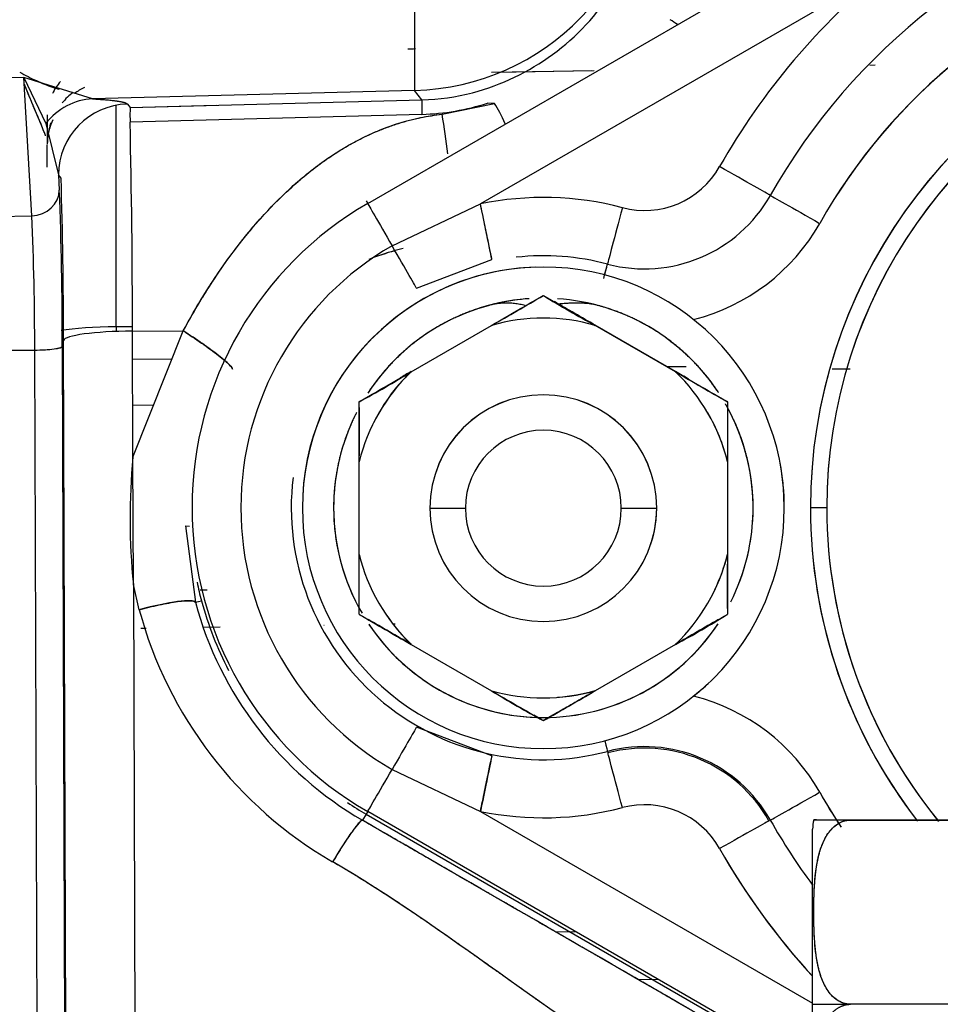
# Model space of a CAD drawing. Units: millimetres. Extents: x 0 to 408, y 0 to 202.
# Drawn here: x 233 to 237, y 125 to 129 of the extents above; entities that cross this region are included whole.
import ezdxf
from ezdxf.enums import TextEntityAlignment as Align
from ezdxf.lldxf.tags import DXFTag

# ---------------------------------------------------------------- set-up
doc = ezdxf.new("R2010")
doc.units = ezdxf.units.MM
doc.layers.add('24883000_TMC60_0', color=7, linetype='Continuous')
doc.layers.add('Predeterminado', color=7, linetype='Continuous')
doc.styles.add('SEACAD_Arial', font='arial.ttf')
tags = doc.linetypes.add('HIDDEN2', pattern=[4.7625, 3.175, -1.5875]).pattern_tags.tags
tags[6:7] = [DXFTag(74, 4), DXFTag(75, 0), DXFTag(340, '0'), DXFTag(46, 0.0), DXFTag(50, 0.0), DXFTag(44, 0.0), DXFTag(45, 0.0)]
tags[4:5] = [DXFTag(74, 4), DXFTag(75, 0), DXFTag(340, '0'), DXFTag(46, 0.0), DXFTag(50, 0.0), DXFTag(44, 0.0), DXFTag(45, 0.0)]
doc.dimstyles.new('SOLE', dxfattribs={"dimtxt": 2.6, "dimasz": 2.08, "dimexe": 1.3, "dimexo": 1.3, "dimgap": 0.65, "dimtad": 1, "dimlfac": 8.333333, "dimdsep": 46, "dimtxsty": 'SEACAD_Arial', "dimblk1": '_SE_FILLED', "dimblk2": '_SE_FILLED', "dimsah": 1, "dimcen": 1.3, "dimadec": 0, "dimazin": 0, "dimtfac": 0.7, "dimtdec": 3, "dimtmove": 0, "dimatfit": 3, "dimfxl": 1, "dimarcsym": 0})

# ---------------------------------------------------------------- blocks, each defined once
blk = doc.blocks.new('SE3')
at = {"layer": '24883000_TMC60_0', "color": 7, "linetype": 'HIDDEN2'}
for p, q in [((234.1386, 128.705), (236.7367, 130.205)), ((234.1386, 128.705), (236.7367, 130.205)), ((236.3343, 129.6955), (234.6158, 128.7033)), ((236.3343, 129.6955), (234.6158, 128.7033)), ((236.2872, 129.2904), (236.2641, 129.29)), ((235.0979, 129.2675), (234.6626, 129.2592)), ((235.0861, 129.2673), (234.6884, 129.2596)), ((232.6831, 129.2394), (232.1822, 129.2275)), ((232.6831, 129.2394), (232.1822, 129.2275)), ((232.6831, 129.2394), (232.7754, 129.0436)), ((232.9741, 129.1481), (232.6831, 129.2394)), ((232.6831, 129.2394), (232.7754, 129.0436)), ((232.7162, 128.6532), (232.6831, 129.2394)), ((232.7162, 128.6532), (232.6831, 129.2394)), ((234.3368, 129.1838), (232.9741, 129.1481)), ((234.3368, 129.1838), (232.9741, 129.1481)), ((234.3683, 129.1439), (234.3368, 129.1838)), ((234.3683, 129.1439), (234.3368, 129.1838)), ((233.1214, 129.1263), (233.1327, 129.1119)), ((233.1327, 129.1119), (234.3683, 129.1439)), ((234.4534, 129.0829), (234.675, 129.1285)), ((234.675, 129.1285), (234.6458, 129.1303)), ((232.7822, 129.0806), (232.7822, 128.9588)), ((233.0744, 128.1825), (233.0744, 129.12)), ((233.0744, 128.1825), (233.0744, 129.12)), ((233.1327, 129.1119), (233.4965, 129.1213)), ((234.3683, 129.0826), (233.1327, 129.0489)), ((234.3683, 129.0826), (233.1327, 129.0489)), ((232.7754, 129.0436), (232.8293, 128.8265)), ((232.7754, 129.0436), (232.8293, 128.8265)), ((232.7822, 128.8588), (232.7822, 128.9536)), ((232.7822, 128.8588), (232.7822, 128.9535)), ((232.8406, 128.8122), (232.8293, 128.8265)), ((232.8293, 128.8265), (232.833, 128.7619)), ((232.8293, 128.8265), (232.833, 128.7619)), ((234.1322, 128.7166), (234.1386, 128.705)), ((234.1322, 128.7166), (234.1386, 128.705)), ((235.8432, 128.7393), (235.8374, 128.7428)), ((235.8432, 128.7393), (235.8374, 128.7428)), ((234.2419, 128.5259), (234.6158, 128.7033)), ((234.2419, 128.5259), (234.6158, 128.7033)), ((232.1822, 128.6405), (232.7162, 128.6532)), ((232.1822, 128.6405), (232.7162, 128.6532)), ((234.3452, 128.3467), (234.6645, 128.4681)), ((234.3452, 128.3467), (234.6645, 128.4681)), ((235.1556, 128.4551), (235.1539, 128.4484)), ((235.1556, 128.4551), (235.1539, 128.4484)), ((234.8817, 128.3154), (234.8817, 128.3158)), ((234.8828, 128.3154), (234.8828, 128.3158)), ((233.1429, 128.1827), (233.0744, 128.1825)), ((233.1429, 128.1827), (233.0744, 128.1825)), ((233.0744, 128.1825), (233.0744, 128.163)), ((233.0744, 128.1825), (233.0744, 128.163)), ((233.143, 128.1645), (233.3578, 128.1653)), ((233.1448, 127.6305), (233.143, 128.1645)), ((233.1448, 127.6305), (233.3578, 128.1653)), ((234.3221, 127.9922), (234.6623, 128.1886)), ((234.3221, 127.9922), (234.6623, 128.1886)), ((235.4423, 127.9929), (235.1021, 128.1894)), ((235.4423, 127.9922), (235.1021, 128.1886)), ((235.4423, 127.9922), (235.1021, 128.1886)), ((232.8613, 125.1201), (232.851, 128.1251)), ((232.1822, 128.0823), (232.7289, 128.0842)), ((232.1822, 128.0823), (232.7289, 128.0842)), ((232.7397, 124.958), (232.7289, 128.0842)), ((232.7397, 124.958), (232.7289, 128.0842)), ((232.8457, 128.1), (232.8563, 125.0321)), ((232.8457, 128.1), (232.8564, 125.0029)), ((233.3094, 128.0437), (233.1434, 128.0461)), ((233.3094, 128.0437), (233.1434, 128.0461)), ((235.4866, 128.0125), (235.405, 128.0137)), ((235.4866, 128.0125), (235.405, 128.0137)), ((236.1812, 128.0026), (236.1045, 128.0037)), ((236.1812, 128.0026), (236.1045, 128.0037)), ((233.1441, 127.8519), (233.2325, 127.8505)), ((233.1441, 127.8519), (233.2325, 127.8505)), ((234.1022, 127.6113), (234.1022, 127.8647)), ((234.1028, 127.8657), (234.1028, 127.8661)), ((235.6617, 127.8661), (235.6617, 127.8657)), ((235.6622, 127.8647), (235.6622, 127.6113)), ((233.1467, 127.0915), (233.1448, 127.6305)), ((234.1022, 127.2184), (234.1022, 127.6113)), ((234.1022, 127.2184), (234.1022, 127.6113)), ((235.6622, 127.6113), (235.6622, 127.2184)), ((235.6622, 127.6113), (235.6622, 127.2184)), ((234.4022, 127.4147), (234.5522, 127.4145)), ((234.4022, 127.4147), (234.5522, 127.4145)), ((235.2122, 127.4145), (235.3622, 127.4147)), ((235.2122, 127.4145), (235.3622, 127.4147)), ((236.0822, 127.4162), (236.0129, 127.4161)), ((236.0822, 127.4162), (236.0129, 127.4161)), ((233.367, 127.3394), (233.3843, 127.3388)), ((233.367, 127.3394), (233.3843, 127.3388)), ((233.367, 127.3394), (233.409, 127.016)), ((234.1022, 126.9653), (234.1022, 127.2184)), ((235.6622, 127.2184), (235.6622, 126.9653)), ((233.1713, 126.9843), (233.1467, 127.0915)), ((233.1467, 127.0915), (233.1534, 125.1596)), ((233.1713, 126.9843), (233.1467, 127.0915)), ((233.1467, 127.0915), (233.1534, 125.1596)), ((233.4588, 127.0674), (233.4293, 127.0669)), ((233.4588, 127.0674), (233.4293, 127.0669)), ((233.409, 127.016), (233.4347, 127.022)), ((233.409, 127.016), (233.4347, 127.022)), ((233.4453, 126.9108), (233.5144, 126.9119)), ((233.4453, 126.9108), (233.5144, 126.9119)), ((233.9533, 126.9194), (233.9539, 126.9194)), ((234.2454, 126.9244), (234.255, 126.9245)), ((233.1785, 126.9062), (233.2006, 126.9066)), ((234.3221, 126.8376), (234.6623, 126.6412)), ((234.3221, 126.8376), (234.6623, 126.6412)), ((235.4423, 126.8376), (235.1021, 126.6412)), ((235.4423, 126.8376), (235.1021, 126.6412)), ((234.6645, 126.365), (234.3452, 126.4865)), ((234.6645, 126.365), (234.3452, 126.4865)), ((235.1539, 126.3842), (235.1556, 126.3781)), ((235.1539, 126.3842), (235.1556, 126.3781)), ((234.2419, 126.3077), (234.6158, 126.1303)), ((234.2419, 126.3077), (234.6158, 126.1303)), ((234.1386, 126.129), (234.1322, 126.1185)), ((234.1386, 126.129), (234.1322, 126.1185)), ((236.0222, 125.0415), (234.1386, 126.129)), ((236.0222, 125.0415), (234.1386, 126.129)), ((234.6158, 126.1303), (236.0222, 125.3183)), ((234.6158, 126.1303), (236.0222, 125.3183)), ((234.1319, 126.118), (234.1165, 126.0924)), ((234.1319, 126.118), (234.1165, 126.0924)), ((234.1322, 126.1185), (236.0222, 125.0273)), ((235.8374, 126.0903), (235.8432, 126.0933)), ((235.8374, 126.0903), (235.8432, 126.0933)), ((236.1822, 126.0943), (236.6342, 126.0943)), ((236.1822, 126.0943), (236.6342, 126.0943)), ((236.1822, 126.0934), (236.6342, 126.0934)), ((236.1822, 126.0934), (236.6342, 126.0934)), ((236.0222, 125.3131), (236.0222, 126.0545)), ((236.0222, 125.3131), (236.0222, 126.0545)), ((234.997, 125.6192), (234.9334, 125.6201)), ((235.0222, 125.6189), (234.9334, 125.6201)), ((235.2816, 125.4189), (235.371, 125.4175)), ((235.2816, 125.4189), (235.371, 125.4175)), ((236.0222, 124.5732), (236.0222, 125.3131)), ((236.0222, 124.5732), (236.0222, 125.3131)), ((236.6342, 125.313), (236.1822, 125.313)), ((236.6342, 125.313), (236.1822, 125.313))]:
    blk.add_line(p, q, dxfattribs=at)
for centre, radius, start, end in [((234.3092, 130.204), 1.0206, 271.553, 359.9327), ((238.1822, 127.4163), 2.6873, 105.489, 150.5067), ((238.1822, 127.4163), 2.6873, 105.489, 150.5067), ((238.1822, 127.4161), 2.4473, 107.0516, 150.5067), ((238.1822, 127.4161), 2.4473, 107.1221, 150.5067), ((238.1822, 127.4168), 2.9338, 129.041, 150.5067), ((238.1822, 127.4168), 2.9338, 129.041, 150.5067), ((234.3174, 130.1606), 1.0216, 285.0449, 327.4719), ((238.1822, 127.4161), 2.1693, 109.3186, 180), ((238.1822, 127.4161), 2.1693, 109.3962, 180), ((238.1822, 127.4161), 2.1, 109.9826, 180), ((238.1822, 127.4161), 2.1, 110.0513, 180), ((234.3449, 130.0882), 0.9446, 271.4198, 284.5715), ((235.3863, 129.1133), 1.0184, 178.2765, 181.7249), ((234.341, 130.0733), 0.9911, 271.5811, 287.9158), ((234.1733, 129.0804), 1.0411, 178.2647, 181.7326), ((232.1147, 128.6655), 2.3757, 6.0446, 10.1193), ((191.476, 128.1211), 41.667, 0.05974, 1.27586), ((235.3099, 129.0415), 0.3662, 255.2533, 330.5067), ((235.3099, 129.0415), 0.3662, 255.2534, 330.5067), ((208.1828, 128.0987), 24.6682, 0.06143, 1.65753), ((217.4592, 128.1352), 15.3865, 359.86881, 2.33437), ((217.4592, 128.1352), 15.3865, 359.86881, 2.33437), ((234.8822, 127.4168), 1.3138, 75.2534, 101.6994), ((234.8822, 127.4168), 1.3138, 75.2534, 101.6994), ((235.3099, 129.041), 0.6127, 255.2534, 330.5067), ((235.3099, 129.041), 0.6127, 255.2534, 330.5067), ((234.8822, 127.417), 1.4873, 120, 240), ((234.8822, 127.417), 1.4873, 120, 240), ((221.3603, 128.1145), 11.3686, 359.84738, 2.71579), ((221.2676, 128.1124), 11.4613, 359.85898, 2.70419), ((235.3099, 129.0407), 0.8527, 284.1166, 330.5067), ((235.3099, 129.0407), 0.8527, 284.1166, 330.5067), ((234.8822, 127.4168), 1.2806, 120, 240), ((234.8822, 127.4168), 1.2806, 120, 240), ((234.5799, 127.3344), 1.2151, 105.5704, 111.0391), ((234.5791, 127.3357), 1.2137, 103.8387, 110.4274), ((234.8822, 127.4163), 1.0673, 75.2534, 96.1581), ((234.8822, 127.4163), 1.0673, 75.2534, 96.1581), ((234.8822, 127.4159), 1.02, 0, 180), ((234.8822, 127.4159), 1.02, 91.8267, 180), ((234.8822, 127.4157), 0.888, 93.8743, 146.8187), ((234.8822, 127.4159), 0.888, 93.8743, 110.9314), ((230.1709, 136.2311), 9.2117, 299.18197, 300.76081), ((178.9819, 224.7566), 111.4705, 299.967439, 300.097666), ((237.0285, 131.7831), 4.0782, 238.2453, 241.812), ((290.7825, 224.7566), 111.4705, 239.902334, 240.032561), ((178.9979, 31.1397), 112.0996, 59.967893, 60.070007), ((234.8822, 127.4157), 0.888, 33.5836, 86.1257), ((234.8822, 127.4149), 0.8044, 74.1352, 105.8648), ((234.8822, 127.4149), 0.8044, 74.1352, 105.8648), ((234.8822, 127.4149), 0.8044, 134.1352, 165.8648), ((234.8822, 127.4149), 0.8044, 134.1352, 165.8648), ((232.1618, 131.4762), 4.0995, 298.2557, 301.8015), ((178.6923, 224.219), 111.1498, 299.902143, 300.03266), ((234.8822, 127.4157), 0.8044, 134.1352, 154.7292), ((289.9873, 31.4512), 111.4402, 119.967421, 119.994864), ((179.7771, 31.4512), 111.4402, 60.000011, 60.032579), ((240.1648, 135.9088), 9.2182, 239.18305, 240.75974), ((234.8822, 127.4149), 0.8044, 14.1352, 45.8648), ((234.8822, 127.4149), 0.8044, 14.1352, 45.8648), ((291.0721, 224.219), 111.1498, 239.96734, 240.097857), ((234.8822, 127.4149), 0.48, 0, 180), ((234.8822, 127.4147), 0.48, 0, 180), ((234.8822, 127.4147), 0.48, 0, 180), ((230.227, 127.7424), 3.8775, 358.0626, 1.8152), ((234.8822, 127.4157), 0.888, 153.5522, 180), ((234.8822, 127.4157), 0.8044, 14.1352, 30), ((234.8822, 127.4157), 0.888, 0, 27.2839), ((234.8822, 127.4159), 0.888, 0, 22.2776), ((234.8822, 127.4145), 0.33, 0, 180), ((234.8822, 127.4145), 0.33, 0, 180), ((235.8952, 127.3705), 2.7626, 174.5996, 185.7963), ((234.8822, 127.4159), 1.02, 0, 10.8067), ((234.8822, 127.4163), 1.0673, 173.0923, 284.7466), ((234.8822, 127.4163), 1.0673, 173.0923, 284.7466), ((234.8822, 127.4159), 1.02, 180, 360), ((234.8822, 127.4159), 1.02, 180, 360), ((234.8822, 127.4157), 0.888, 180, 210.1803), ((234.8822, 127.4157), 0.888, 180, 207.2839), ((234.8822, 127.4147), 0.48, 180, 0), ((234.8822, 127.4147), 0.48, 180, 0), ((234.8822, 127.4145), 0.33, 180, 360), ((234.8822, 127.4145), 0.33, 180, 0), ((234.8822, 127.4149), 0.48, 339.0815, 360), ((234.8822, 127.4157), 0.888, 333.3252, 360), ((234.8822, 127.4159), 0.888, 339.094, 360), ((234.8822, 127.4157), 0.888, 339.1175, 360), ((238.1822, 127.4161), 2.1693, 180, 217.5398), ((238.1822, 127.4161), 2.1693, 180, 217.7349), ((238.1822, 127.4161), 2.1, 180, 219.0069), ((238.1822, 127.4161), 2.1, 180, 219.2317), ((234.8822, 127.4149), 0.8044, 194.1352, 225.8648), ((234.8822, 127.4149), 0.8044, 194.1352, 225.8648), ((234.8822, 127.4149), 0.8044, 314.1352, 345.8648), ((234.8822, 127.4149), 0.8044, 314.1352, 345.8648), ((234.8822, 127.4157), 0.8044, 334.4332, 345.8648), ((239.5562, 127.0875), 3.8962, 178.074, 181.8037), ((234.5928, 127.3385), 1.2005, 191.4328, 195.2829), ((234.5928, 127.3385), 1.2005, 191.4328, 195.2829), ((234.8832, 127.4125), 1.5265, 195.0538, 239.8519), ((234.8822, 127.4175), 1.5005, 195.2829, 207.3949), ((234.8822, 127.4175), 1.5005, 195.2829, 207.3949), ((234.8769, 127.444), 1.7665, 195.0848, 239.872), ((234.8769, 127.444), 1.7665, 195.0848, 239.872), ((289.9873, 223.3793), 111.4402, 239.902317, 240.032579), ((234.8822, 127.4157), 0.8044, 214.468, 225.8648), ((233.5386, 130.3757), 4.0178, 298.2834, 301.9038), ((179.7771, 223.3793), 111.4402, 299.967421, 300.097683), ((178.6923, 30.6115), 111.1498, 59.96734, 60.075288), ((234.8822, 127.4157), 0.888, 213.675, 326.3248), ((234.8822, 127.4157), 0.888, 213.7692, 266.9469), ((234.8822, 127.4157), 0.888, 270.0303, 326.4106), ((291.0721, 30.6115), 111.1498, 119.924714, 120.03266), ((234.8822, 127.4161), 1.02, 308.5452, 313.126), ((236.7644, 130.0415), 3.9976, 238.2756, 241.9118), ((234.8822, 127.4149), 0.8044, 254.1352, 285.8648), ((234.8822, 127.4149), 0.8044, 254.1352, 285.8648), ((290.3072, 222.8943), 111.1801, 239.967358, 240.097839), ((179.4572, 222.8943), 111.1801, 299.902161, 300.032642), ((234.8822, 127.4157), 0.8044, 274.32, 285.8648), ((235.3099, 125.7914), 0.8527, 29.4933, 75.8834), ((235.3099, 125.7914), 0.8527, 29.4933, 75.8834), ((178.9819, 30.074), 111.4705, 59.902334, 59.924872), ((290.7825, 30.074), 111.4705, 120.07513, 120.097666), ((235.3099, 125.7917), 0.6127, 29.4933, 104.7466), ((235.3099, 125.7917), 0.6127, 29.4933, 104.7466), ((235.3099, 125.7919), 0.6061, 29.4933, 104.7466), ((238.1822, 127.4161), 2.4473, 209.4933, 213.5256), ((238.1822, 127.4161), 2.4473, 209.4933, 213.5439), ((234.8822, 127.4175), 1.5005, 236.4381, 240), ((234.8822, 127.4175), 1.5005, 236.4381, 240), ((234.8822, 127.4168), 1.3138, 258.3006, 284.7466), ((234.8822, 127.4168), 1.3138, 258.3006, 284.7466), ((235.3099, 125.7921), 0.3662, 29.4933, 104.7467), ((235.3099, 125.7921), 0.3662, 29.4933, 104.7466), ((238.1822, 127.4163), 2.6873, 209.4933, 216.5064), ((238.1822, 127.4163), 2.6873, 209.4933, 216.5064), ((236.1822, 126.0545), 0.16, 165.7514, 180), ((238.1822, 127.4168), 2.9338, 209.4933, 222.4092), ((238.1822, 127.4168), 2.9338, 209.4933, 222.5873)]:
    blk.add_arc(centre, radius, start, end, dxfattribs=at)
for centre, major_axis, ratio, start_param, end_param in [((234.3101, 130.2029), (-0.8012, -0.6313), 0.999106, 0.930094, 2.473806), ((235.4283, 129.3584), (-0.2347, 0.1869), 0.321144, -1.410368, -1.284101), ((233.0822, 129.0806), (0.3, 0), 0.809215, 2.521539, 2.762324), ((233.0822, 128.9592), (-0.3, 0), 0.935784, 5.399623, 5.623893), ((233.0822, 128.9534), (0.2996, -0.017), 0.914424, 2.119334, 2.286328), ((232.9819, 128.8484), (0.015, 0.2996), 0.913783, 0.083524, 0.907912), ((232.9819, 128.8484), (0.015, 0.2996), 0.913783, 0.083525, 0.907912), ((233.1292, 128.8265), (0.2356, 0.1857), 0.999106, 0.930092, 2.473804), ((234.6828, 128.8814), (0.0722, -0.2912), 0.291499, -4.198376, -3.775937), ((233.0822, 128.9534), (0.2996, -0.017), 0.914424, 2.865305, 3.192923), ((233.0822, 128.9592), (-0.3, 0), 0.935784, 5.963593, 6.068646), ((233.0822, 128.9536), (-0.3, 0), 0.905885, 5.885702, 6.031798), ((235.6286, 128.8609), (-0.2089, 0.1182), 0.00087, 3.168265, 4.712881), ((235.6286, 128.8609), (-0.2089, 0.1182), 0.00087, 3.168265, 4.712881), ((232.713, 128.7619), (0.1198, 0.0068), 0.906736, 4.68751, 6.22107), ((232.713, 128.7619), (0.1198, 0.0068), 0.906736, 4.68751, 6.22107), ((236.052, 128.6212), (0.2089, -0.1182), 0.00087, 3.168265, 4.712881), ((236.052, 128.6212), (0.2089, -0.1182), 0.00087, 3.168265, 4.712881), ((234.2585, 128.4973), (-0.12, 0.2078), 0.0005, 0.027046, 1.432525), ((234.2585, 128.4973), (-0.12, 0.2078), 0.0005, 0.027046, 1.432525), ((234.6158, 128.7031), (0.0487, -0.235), 0.000203, 0.027159, 1.571776), ((235.2166, 128.6871), (-0.0611, -0.2321), 0.000255, 4.711422, 6.256038), ((235.2166, 128.6871), (-0.0611, -0.2321), 0.000255, 4.711422, 6.256038), ((234.2253, 128.5545), (0.12, -0.2078), 0.0005, 0.027046, 1.432525), ((234.2253, 128.5545), (0.12, -0.2078), 0.0005, 0.027046, 1.432525), ((235.0928, 128.2164), (0.0611, 0.2321), 0.000255, -0.740987, -0.027147), ((235.0928, 128.2164), (0.0611, 0.2321), 0.000255, -0.640583, -0.027147), ((233.0822, 128.1436), (-0.3, 0), 0.129535, 4.738569, 5.649421), ((233.0822, 128.1436), (-0.3, 0), 0.129535, 4.738568, 5.649421), ((233.1509, 128.1251), (-0.3, -0.001), 0.131606, 4.738115, 6.256776), ((233.3641, 128.1337), (-0.2012, 0.1308), 0.096379, 3.168441, 4.806135), ((232.7258, 128.1), (0.12, 0.0004), 0.131606, 4.738115, 6.256776), ((233.1776, 126.9528), (0.2317, 0.0625), 0.13376, 0.026151, 1.561858), ((233.5505, 127.0536), (-0.1158, -0.0316), 0.000965, 0.025917, 0.098444), ((233.5505, 127.0536), (-0.1158, -0.0316), 0.000965, 0.025916, 0.098444), ((234.2253, 126.2787), (0.12, 0.2078), 0.0005, 0.025314, 1.430793), ((234.2253, 126.2787), (0.12, 0.2078), 0.0005, 0.025314, 1.430793), ((235.0928, 126.6162), (0.0611, -0.2321), 0.000255, -0.63734, -0.025213), ((235.0928, 126.6162), (0.0611, -0.2321), 0.000255, -0.636039, -0.025213), ((235.2166, 126.146), (-0.0611, 0.2321), 0.000255, 4.713356, 6.257972), ((235.2166, 126.146), (-0.0611, 0.2321), 0.000255, 4.713356, 6.257972), ((234.6158, 126.1301), (0.0487, 0.235), 0.000203, 0.025201, 1.569817), ((234.2585, 126.3368), (-0.12, -0.2078), 0.0005, 0.025314, 1.430793), ((234.2585, 126.3368), (-0.12, -0.2078), 0.0005, 0.025314, 1.430793), ((236.052, 126.2114), (-0.2089, -0.1182), 0.00087, 0.025688, 1.570304), ((236.052, 126.2114), (-0.2089, -0.1182), 0.00087, 0.025688, 1.570304), ((234.1919, 126.2219), (-0.06, -0.1039), 0.0005, 0.025314, 0.199732), ((234.1919, 126.2219), (-0.06, -0.1039), 0.0005, 0.025314, 0.198972), ((233.9965, 125.8847), (0.1205, 0.2076), 0.089084, 0.025415, 1.470055), ((235.6286, 125.9722), (0.2089, 0.1182), 0.00087, 0.025688, 1.570304), ((235.6286, 125.9722), (0.2089, 0.1182), 0.00087, 0.025688, 1.570304), ((236.1822, 125.3131), (-0.16, 0), 0.001, 0, 1.570776), ((236.1822, 125.3131), (-0.16, 0), 0.001, 0, 1.570776)]:
    blk.add_ellipse(centre, major_axis=major_axis, ratio=ratio, start_param=start_param, end_param=end_param, dxfattribs=at)
for points, degree, knots in [([(234.3367, 130.2058), (234.3367, 130.1403), (234.3367, 130.0748), (234.3368, 129.9463), (234.3368, 129.8832), (234.3368, 129.7618), (234.3368, 129.7035), (234.3368, 129.5937), (234.3368, 129.5422), (234.3368, 129.4481), (234.3368, 129.4053), (234.3368, 129.3303), (234.3368, 129.2979), (234.3368, 129.2448), (234.3368, 129.2239), (234.3368, 129.1946), (234.3368, 129.186), (234.3368, 129.1838)], 3, [0, 0, 0, 0, 0.125, 0.125, 0.25, 0.25, 0.375, 0.375, 0.5, 0.5, 0.625, 0.625, 0.75, 0.75, 0.875, 0.875, 1, 1, 1, 1]), ([(234.3367, 130.2058), (234.3368, 130.0748), (234.3368, 129.9438), (234.3368, 129.701), (234.3368, 129.5892), (234.3368, 129.4009), (234.3368, 129.3245), (234.3368, 129.2181), (234.3368, 129.1883), (234.3368, 129.1838)], 3, [0, 0, 0, 0, 0.25, 0.25, 0.5, 0.5, 0.75, 0.75, 1, 1, 1, 1]), ([(232.6654, 129.2617), (232.6891, 129.2481), (232.7127, 129.236), (232.7593, 129.2147), (232.7823, 129.2055), (232.814, 129.1946), (232.8231, 129.1918), (232.832, 129.1891)], 3, [0, 0, 0, 0, 0.125, 0.125, 0.25, 0.25, 0.3007147, 0.3007147, 0.3007147, 0.3007147]), ([(232.7252, 129.2304), (232.7282, 129.229), (232.7431, 129.222), (232.7686, 129.211), (232.8011, 129.1988), (232.8214, 129.1923), (232.8313, 129.1893)], 3, [0.1087389, 0.1087389, 0.1087389, 0.1087389, 0.1251457, 0.1906746, 0.2497974, 0.3065416, 0.3065416, 0.3065416, 0.3065416]), ([(232.7747, 128.9921), (232.7746, 128.9925), (232.7727, 128.9982), (232.767, 129.0133), (232.7555, 129.0417), (232.7401, 129.0779), (232.7224, 129.1195), (232.7078, 129.1543), (232.6963, 129.1827), (232.6914, 129.195), (232.6889, 129.2013)], 3, [0.1742039, 0.1742039, 0.1742039, 0.1742039, 0.1795655, 0.2500892, 0.3668674, 0.5000071, 0.6162176, 0.7500272, 0.7979071, 0.8473134, 0.8473134, 0.8473134, 0.8473134]), ([(232.9741, 129.1481), (233.039, 129.1449), (233.0773, 129.1392), (233.1157, 129.1335), (233.1214, 129.1263)], 2, [0, 0, 0, 0.5, 0.5, 1, 1, 1]), ([(232.9741, 129.1481), (232.9931, 129.1472), (233.0114, 129.146), (233.0368, 129.1439), (233.0449, 129.1431), (233.0601, 129.1415), (233.0673, 129.1406), (233.0805, 129.1388), (233.0865, 129.1378), (233.0973, 129.1357), (233.1021, 129.1346), (233.1142, 129.1312), (233.1194, 129.1288), (233.1214, 129.1263)], 3, [0, 0, 0, 0, 0.25, 0.25, 0.375, 0.375, 0.5, 0.5, 0.625, 0.625, 0.75, 0.75, 1, 1, 1, 1]), ([(233.3578, 128.1653), (233.4123, 128.2671), (233.4738, 128.3676), (233.6118, 128.5592), (233.6893, 128.652), (233.8203, 128.7791), (233.8666, 128.8196), (233.9662, 128.8955), (234.0198, 128.931), (234.1337, 128.9932), (234.1938, 129.0199), (234.3198, 129.0612), (234.3858, 129.0759), (234.4534, 129.0829)], 3, [0, 0, 0, 0, 0.25, 0.25, 0.5, 0.5, 0.625, 0.625, 0.75, 0.75, 0.875, 0.875, 1, 1, 1, 1]), ([(233.3578, 128.1653), (233.3648, 128.1782), (233.3788, 128.2042), (233.4006, 128.2426), (233.4228, 128.2806), (233.4457, 128.3181), (233.4691, 128.3552), (233.4931, 128.3919), (233.5176, 128.428), (233.5704, 128.5027), (233.6541, 128.6098), (233.7589, 128.7219), (233.8505, 128.8056), (233.9258, 128.866), (234.0006, 128.9179), (234.0671, 128.9575), (234.1247, 128.9873), (234.1732, 129.0094), (234.2211, 129.0284), (234.2685, 129.0446), (234.3154, 129.0581), (234.3618, 129.0689), (234.4076, 129.0774), (234.4383, 129.0811), (234.4534, 129.0829)], 3, [0, 0, 0, 0, 0.028219, 0.056487, 0.084809, 0.113191, 0.141637, 0.170153, 0.198745, 0.227417, 0.350868, 0.470909, 0.542396, 0.61001, 0.673901, 0.734251, 0.77245, 0.809003, 0.844003, 0.877557, 0.909786, 0.940829, 0.970842, 1, 1, 1, 1]), ([(234.6645, 128.4681), (234.6643, 128.4689), (234.6631, 128.4746), (234.6582, 128.4983), (234.6545, 128.5164), (234.645, 128.5621), (234.6394, 128.5895), (234.6276, 128.6466), (234.6215, 128.676), (234.6158, 128.7033)], 3, [0, 0, 0, 0, 0.25, 0.25, 0.5, 0.5, 0.75, 0.75, 1, 1, 1, 1]), ([(234.8051, 128.2729), (234.7252, 128.2924), (234.6578, 128.2748), (234.5769, 128.2537), (234.5012, 128.2178), (234.4257, 128.1819), (234.3581, 128.1325), (234.2906, 128.0832), (234.2334, 128.022), (234.182, 127.9669), (234.1406, 127.904)], 2, [0.0209264, 0.0209264, 0.0209264, 0.125, 0.125, 0.25, 0.25, 0.375, 0.375, 0.5, 0.5, 0.612625, 0.612625, 0.612625]), ([(235.6239, 127.904), (235.5825, 127.9669), (235.531, 128.022), (235.4739, 128.0831), (235.4063, 128.1325), (235.3388, 128.1818), (235.2632, 128.2178), (235.1877, 128.2536), (235.1067, 128.2748), (235.0519, 128.2891), (234.9479, 128.2789)], 2, [0.3873917, 0.3873917, 0.3873917, 0.5, 0.5, 0.625, 0.625, 0.75, 0.75, 0.875, 0.875, 0.9596844, 0.9596844, 0.9596844]), ([(233.3578, 128.1653), (233.3823, 128.1496), (233.4091, 128.1319), (233.4612, 128.0958), (233.4864, 128.0775), (233.5275, 128.0455), (233.5434, 128.0319), (233.5628, 128.0123), (233.5664, 128.0063), (233.5656, 128.0035)], 3, [0, 0, 0, 0, 0.25, 0.25, 0.5, 0.5, 0.75, 0.75, 1, 1, 1, 1]), ([(232.7289, 128.0842), (232.7427, 128.0843), (232.7574, 128.0847), (232.7857, 128.0864), (232.7993, 128.0876), (232.8219, 128.0907), (232.8308, 128.0925), (232.8425, 128.0962), (232.8454, 128.0982), (232.8457, 128.1)], 3, [0, 0, 0, 0, 0.25, 0.25, 0.5, 0.5, 0.75, 0.75, 1, 1, 1, 1]), ([(235.6619, 127.8652), (235.6622, 127.8644), (235.6622, 127.8636), (235.6622, 127.8573), (235.6622, 127.8475), (235.6622, 127.8307), (235.6622, 127.8044), (235.6622, 127.7693), (235.6622, 127.7309), (235.6622, 127.6964), (235.6622, 127.6653), (235.6622, 127.6386), (235.6622, 127.6205), (235.6622, 127.6113)], 3, [0, 0, 0, 0, 0.059927, 0.120745, 0.184123, 0.251465, 0.370541, 0.501698, 0.622562, 0.750956, 0.832083, 0.915042, 1, 1, 1, 1]), ([(234.0915, 127.8198), (234.072, 127.7817), (234.0562, 127.7416), (234.0255, 127.6638), (234.0098, 127.5815), (233.9942, 127.4994), (233.9942, 127.4157)], 2, [0.6856471, 0.6856471, 0.6856471, 0.75, 0.75, 0.875, 0.875, 1, 1, 1]), ([(235.7702, 127.4157), (235.7702, 127.4994), (235.7546, 127.5815), (235.739, 127.6637), (235.7083, 127.7416), (235.6983, 127.7669), (235.6868, 127.7915)], 2, [0, 0, 0, 0.125, 0.125, 0.25, 0.25, 0.2907481, 0.2907481, 0.2907481]), ([(234.1025, 126.9649), (234.1022, 126.9657), (234.1022, 126.9665), (234.1023, 126.9727), (234.1022, 126.9825), (234.1022, 126.9992), (234.1022, 127.0255), (234.1022, 127.0606), (234.1022, 127.0989), (234.1022, 127.1334), (234.1022, 127.1645), (234.1022, 127.1911), (234.1022, 127.2093), (234.1022, 127.2184)], 3, [0, 0, 0, 0, 0.059927, 0.120745, 0.184123, 0.251465, 0.370541, 0.501698, 0.622562, 0.750956, 0.832083, 0.915042, 1, 1, 1, 1]), ([(233.1713, 126.9843), (233.1981, 126.9915), (233.2271, 126.9986), (233.2837, 127.0107), (233.311, 127.0156), (233.3571, 127.0217), (233.3757, 127.0229), (233.4008, 127.0218), (233.4074, 127.0194), (233.409, 127.016)], 3, [0, 0, 0, 0, 0.25, 0.25, 0.5, 0.5, 0.75, 0.75, 1, 1, 1, 1]), ([(234.1025, 126.9649), (234.1029, 126.9643), (234.1031, 126.9642), (234.1048, 126.9632), (234.1076, 126.9616), (234.1115, 126.9593), (234.1164, 126.9565), (234.1224, 126.953), (234.1341, 126.9462), (234.1548, 126.9343), (234.1851, 126.9167), (234.2183, 126.8975), (234.252, 126.8781), (234.2869, 126.8579), (234.3102, 126.8444), (234.3221, 126.8376)], 3, [0, 0, 0, 0, 0.034222, 0.068487, 0.103128, 0.138457, 0.174765, 0.212308, 0.251309, 0.370021, 0.500829, 0.621784, 0.750374, 0.872997, 1, 1, 1, 1]), ([(235.1021, 126.6412), (235.0903, 126.6343), (235.067, 126.6209), (235.0322, 126.6008), (234.9985, 126.5814), (234.9652, 126.5622), (234.9348, 126.5447), (234.9141, 126.5327), (234.9024, 126.526), (234.8964, 126.5225), (234.8915, 126.5197), (234.8876, 126.5175), (234.8848, 126.5159), (234.8831, 126.5149), (234.8829, 126.5147), (234.8822, 126.5147)], 3, [0, 0, 0, 0, 0.126675, 0.248995, 0.377605, 0.498587, 0.629668, 0.748611, 0.787626, 0.825182, 0.861501, 0.896842, 0.931492, 0.965768, 1, 1, 1, 1]), ([(234.6158, 126.1303), (234.6215, 126.1576), (234.6276, 126.187), (234.6394, 126.244), (234.645, 126.2714), (234.6545, 126.317), (234.6582, 126.335), (234.6631, 126.3587), (234.6643, 126.3643), (234.6645, 126.365)], 3, [0, 0, 0, 0, 0.25, 0.25, 0.5, 0.5, 0.75, 0.75, 1, 1, 1, 1]), ([(234.1165, 126.0924), (234.1141, 126.093), (234.1093, 126.0898), (234.0944, 126.0738), (234.0843, 126.0609), (234.0603, 126.0274), (234.0464, 126.0067), (234.0181, 125.9624), (234.0037, 125.9389), (233.9903, 125.9162)], 3, [0, 0, 0, 0, 0.25, 0.25, 0.5, 0.5, 0.75, 0.75, 1, 1, 1, 1]), ([(235.5862, 125.2426), (235.4239, 125.3368), (235.2197, 125.4548), (235.1379, 125.5021), (235.0356, 125.5611), (234.9742, 125.5966), (234.8514, 125.6675), (234.7284, 125.7385), (234.6671, 125.7739), (234.5647, 125.833), (234.483, 125.8802), (234.2788, 125.9983), (234.1165, 126.0924)], 2, [0, 0, 0, 0.25, 0.25, 0.375, 0.375, 0.5, 0.5, 0.625, 0.625, 0.75, 0.75, 1, 1, 1]), ([(236.1822, 126.0934), (236.1718, 126.0934), (236.1501, 126.0934), (236.1227, 126.0934), (236.1001, 126.0934), (236.0767, 126.0935), (236.0568, 126.0935), (236.0379, 126.0936), (236.0287, 126.0937), (236.0271, 126.0938), (236.0271, 126.0939), (236.0287, 126.094), (236.0379, 126.0941), (236.0569, 126.0942), (236.0768, 126.0942), (236.1003, 126.0943), (236.1229, 126.0943), (236.1502, 126.0943), (236.1718, 126.0943), (236.1822, 126.0943)], 3, [0, 0, 0, 0, 0.030299, 0.063103, 0.092992, 0.126073, 0.188862, 0.251237, 0.375348, 0.499999, 0.500774, 0.624953, 0.748772, 0.811231, 0.874253, 0.907299, 0.937175, 0.969821, 1, 1, 1, 1]), ([(236.1822, 125.313), (236.1719, 125.314), (236.1504, 125.3162), (236.1231, 125.3316), (236.1006, 125.3519), (236.0772, 125.3833), (236.0572, 125.427), (236.0381, 125.4993), (236.0287, 125.5917), (236.0263, 125.7028), (236.0287, 125.8137), (236.0379, 125.9061), (236.0569, 125.9784), (236.0768, 126.0224), (236.1001, 126.0539), (236.1227, 126.0745), (236.1501, 126.0902), (236.1718, 126.0924), (236.1822, 126.0934)], 3, [0, 0, 0, 0, 0.03005, 0.062546, 0.092229, 0.125068, 0.18762, 0.249843, 0.374615, 0.499546, 0.624468, 0.748863, 0.811234, 0.873986, 0.907043, 0.936932, 0.969712, 1, 1, 1, 1]), ([(236.1822, 125.313), (236.151, 125.313), (236.1233, 125.3328), (236.1009, 125.3489), (236.0834, 125.3761), (236.0572, 125.4171), (236.0438, 125.4813), (236.0327, 125.5344), (236.0291, 125.612), (236.0271, 125.6536), (236.0271, 125.7028), (236.0271, 125.7556), (236.0293, 125.7995), (236.0331, 125.8729), (236.0436, 125.9239), (236.0569, 125.9885), (236.083, 126.0295), (236.1005, 126.0571), (236.1229, 126.0732), (236.1508, 126.0934), (236.1822, 126.0934)], 2, [0, 0, 0, 0.0625, 0.0625, 0.125, 0.125, 0.25, 0.25, 0.4, 0.4, 0.5, 0.5, 0.607143, 0.607143, 0.75, 0.75, 0.875, 0.875, 0.9375, 0.9375, 1, 1, 1]), ([(236.1822, 126.0934), (236.1508, 126.0934), (236.1228, 126.0934), (236.1004, 126.0935), (236.0829, 126.0935), (236.0569, 126.0935), (236.0436, 126.0936), (236.0347, 126.0937), (236.0306, 126.0937)], 2, [0, 0, 0, 0.0625, 0.0625, 0.125, 0.125, 0.25, 0.25, 0.3722081, 0.3722081, 0.3722081]), ([(235.3969, 124.9782), (235.2346, 125.0724), (235.0402, 125.2042), (234.9625, 125.257), (234.8662, 125.3247), (234.8086, 125.3653), (234.6936, 125.4472), (234.5786, 125.5291), (234.5209, 125.5698), (234.4248, 125.6374), (234.3469, 125.6902), (234.1526, 125.822), (233.9903, 125.9162)], 2, [0, 0, 0, 0.25, 0.25, 0.375, 0.375, 0.5, 0.5, 0.625, 0.625, 0.75, 0.75, 1, 1, 1]), ([(236.1822, 124.5334), (236.1508, 124.5335), (236.1229, 124.5536), (236.1004, 124.5698), (236.083, 124.5972), (236.0569, 124.6383), (236.0436, 124.7027), (236.0326, 124.7556), (236.0291, 124.8329), (236.0271, 124.8745), (236.0271, 124.9236), (236.0271, 124.9764), (236.0294, 125.0202), (236.0332, 125.0938), (236.0438, 125.1448), (236.0573, 125.2091), (236.0834, 125.2499), (236.1009, 125.2772), (236.1233, 125.2931), (236.1511, 125.3129), (236.1822, 125.313)], 2, [0, 0, 0, 0.0625, 0.0625, 0.125, 0.125, 0.25, 0.25, 0.4, 0.4, 0.5, 0.5, 0.607143, 0.607143, 0.75, 0.75, 0.875, 0.875, 0.9375, 0.9375, 1, 1, 1])]:
    blk.add_open_spline(points, degree=degree, knots=knots, dxfattribs=at)
for points, degree in [([(234.308, 129.3597), (234.319, 129.36), (234.33, 129.3604), (234.3409, 129.3609)], 3), ([(235.6729, 127.8198), (235.6635, 127.8382), (235.6532, 127.8562)], 2), ([(235.5862, 125.2426), (235.0995, 125.5251), (234.6032, 125.81), (234.1165, 126.0924)], 3), ([(235.3969, 124.9782), (234.9101, 125.2607), (234.477, 125.6337), (233.9903, 125.9162)], 3)]:
    blk.add_open_spline(points, degree=degree, dxfattribs=at)
blk.add_rational_spline([(232.7581, 129.0351), (232.7578, 129.0359), (232.7575, 129.0366), (232.7524, 129.0489), (232.7472, 129.0611), (232.7389, 129.0807), (232.736, 129.0874), (232.7301, 129.1013), (232.7271, 129.1084), (232.718, 129.1301), (232.7117, 129.1452), (232.6988, 129.1765), (232.6922, 129.1927), (232.6855, 129.2096), (232.6855, 129.2097), (232.6854, 129.2098)], [0.999999858758, 0.999999859961, 0.999999861156, 0.999999880424, 0.999999896823, 0.999999918838, 0.999999925746, 0.999999938686, 0.999999944724, 0.999999961364, 0.999999970554, 0.999999985256, 0.999999990768, 0.999999994476, 0.999999994498, 0.999999994519], degree=3, knots=[0.3667846, 0.3667846, 0.3667846, 0.3667846, 0.375, 0.375, 0.5, 0.5, 0.5625, 0.5625, 0.625, 0.625, 0.75, 0.75, 0.875, 0.875, 0.8757452, 0.8757452, 0.8757452, 0.8757452], dxfattribs=at)
blk = doc.blocks.new('DMBLK137')
at = {"layer": 'Predeterminado', "linetype": 'Continuous'}
for points in [[(216.2622, 105.2189), (216.2622, 105.9122), (214.1822, 105.5656)], [(251.7322, 105.2189), (253.8122, 105.5656), (251.7322, 105.9122)]]:
    blk.add_hatch(color=7, dxfattribs=at).paths.add_polyline_path(points)
at = {"layer": 'Predeterminado', "color": 7, "linetype": 'Continuous'}
for p, q in [((253.8122, 123.9023), (253.8122, 104.2656)), ((214.1822, 112.5105), (214.1822, 104.2656)), ((214.1822, 105.5656), (253.8122, 105.5656))]:
    blk.add_line(p, q, dxfattribs=at)
at = {"layer": 'Predeterminado', "color": 7, "linetype": 'Continuous', "style": 'SEACAD_Arial'}
blk.add_text('330.25', height=2.6, dxfattribs=at).set_placement((228.4016, 108.8156), align=Align.TOP_LEFT)
blk = doc.blocks.new('_SE_FILLED')
at = {"color": 0}
blk.add_line((0, 0), (-1, 0), dxfattribs=at)
blk.add_solid([(0, 0), (-1, -0.1665), (-1, 0.1665), (0, 0)], dxfattribs=at)
blk = doc.blocks.new('DMBLK139')
at = {"layer": 'Predeterminado', "linetype": 'Continuous'}
for points in [[(150.1856, 97.4189), (150.1856, 98.1122), (148.1056, 97.7656)], [(259.4738, 97.4189), (261.5538, 97.7656), (259.4738, 98.1122)]]:
    blk.add_hatch(color=7, dxfattribs=at).paths.add_polyline_path(points)
at = {"layer": 'Predeterminado', "color": 7, "linetype": 'Continuous'}
for p, q in [((148.1056, 153.7066), (148.1056, 96.4656)), ((261.5538, 131.1742), (261.5538, 96.4656)), ((261.5538, 97.7656), (148.1056, 97.7656))]:
    blk.add_line(p, q, dxfattribs=at)
at = {"layer": 'Predeterminado', "color": 7, "linetype": 'Continuous', "style": 'SEACAD_Arial'}
blk.add_text('945.4', height=2.6, dxfattribs=at).set_placement((200.2514, 101.0156), align=Align.TOP_LEFT)

msp = doc.modelspace()

# ---------------------------------------------------------------- block references
at = {"layer": 'Predeterminado'}
msp.add_blockref('SE3', (0, 0), dxfattribs=at)

# ---------------------------------------------------------------- dimensions: what is measured, and where the dimension line sits
at = {"layer": 'Predeterminado', "color": 7, "linetype": 'Continuous'}
for base, p1, p2, picture, middle in [((148.1056, 97.7656), (261.5538, 132.4742), (148.1056, 155.0066), 'DMBLK139', (204.8297, 97.7656)), ((253.8122, 105.5656), (214.1822, 113.8105), (253.8122, 128.8023), 'DMBLK137', (233.9972, 105.5656))]:
    dim = msp.add_linear_dim(base=base, p1=p1, p2=p2, text='\\A1;<>', dimstyle='SOLE', dxfattribs=at)
    dim.commit()
    dim.dimension.update_dxf_attribs({"geometry": picture, "text_midpoint": middle, "dimtype": 160})

doc.saveas('drawing.dxf')
